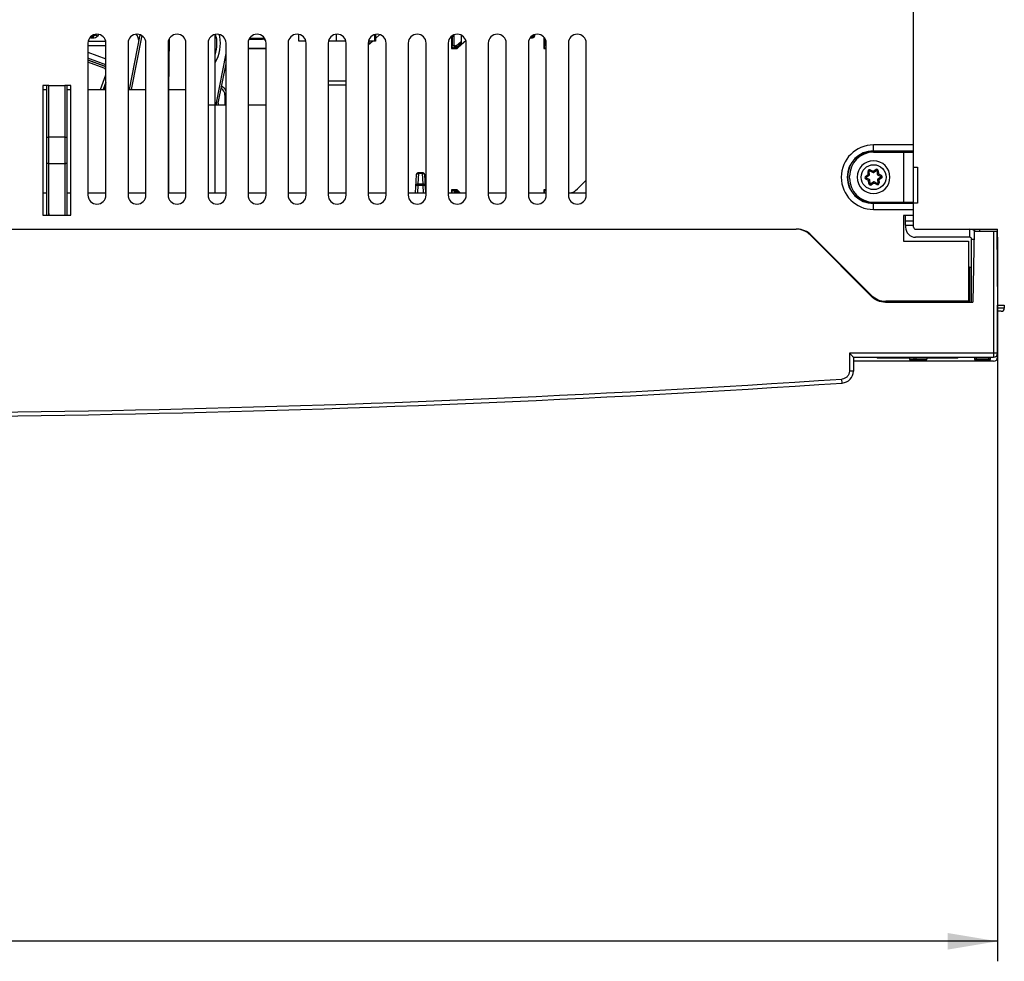
# Model space of a CAD drawing. Units: millimetres. Extents: x 0 to 420, y 0 to 297.
# Drawn here: x 138 to 187, y 91 to 138 of the extents above; entities that cross this region are included whole.
import ezdxf

# ---------------------------------------------------------------- set-up
doc = ezdxf.new("R2010")
doc.units = ezdxf.units.MM
doc.header["$LTSCALE"] = 23.1
doc.layers.get('0').update_dxf_attribs({"linetype": 'CONTINUOUS'})
doc.layers.add('INTF_1', color=7, linetype='CONTINUOUS')
doc.styles.get("Standard").update_dxf_attribs({"font": 'txt', "width": 0.8})
doc.dimstyles.new('DIMSTYLE_6', dxfattribs={"dimtxt": 2.5, "dimasz": 2.5, "dimexe": 1, "dimexo": 0, "dimtad": 1, "dimdec": 0, "dimlfac": 5, "dimtxsty": 'STANDARD', "dimblk": '_FILLED', "dimblk1": '_FILLED', "dimblk2": '_FILLED', "dimcen": 0.09, "dimazin": 2, "dimtp": 0.8, "dimtm": 0.8, "dimtfac": 1, "dimtdec": 0, "dimtofl": 0, "dimtmove": 0, "dimatfit": 3, "dimldrblk": '_FILLED', "dimfxl": 1, "dimtolj": 1, "dimarcsym": 0})

# ---------------------------------------------------------------- blocks, each defined once
blk = doc.blocks.new('_FILLED')
at = {"color": 0, "linetype": 'BYBLOCK'}
blk.add_solid([(0, 0), (-1, 0.166), (-1, -0.166)], dxfattribs=at)
blk = doc.blocks.new('*D8')
at = {"color": 7, "linetype": 'CONTINUOUS'}
for p, q in [((68.424, 127.258), (68.424, 90.658)), ((186.428, 126.845), (186.428, 90.658)), ((68.424, 91.658), (127.426, 91.658)), ((186.428, 91.658), (127.426, 91.658))]:
    blk.add_line(p, q, dxfattribs=at)
at = {"color": 7, "linetype": 'CONTINUOUS', "xscale": 2.5, "yscale": 2.5, "zscale": 2.5, "rotation": 180}
blk.add_blockref('_FILLED', (68.424, 91.658), dxfattribs=at)
at = {"color": 7, "linetype": 'CONTINUOUS', "xscale": 2.5, "yscale": 2.5, "zscale": 2.5}
blk.add_blockref('_FILLED', (186.428, 91.658), dxfattribs=at)

msp = doc.modelspace()

# ---------------------------------------------------------------- linework, layer by layer
at = {"layer": 'INTF_1', "color": 7, "linetype": 'CONTINUOUS'}
for p, q in [((182.2278, 127.3449), (182.2278, 167.2449)), ((141.1813, 136.804), (141.2313, 136.804)), ((143.5727, 136.9578), (143.0415, 134.2249)), ((147.3278, 129.0649), (147.3278, 136.9809)), ((149.7013, 136.774), (149.0435, 136.774)), ((151.5117, 136.6449), (151.5117, 136.9844)), ((151.5122, 136.6449), (151.5122, 136.9843)), ((153.3955, 136.6449), (153.3955, 136.9911)), ((155.3118, 136.6449), (155.3118, 136.9769)), ((155.3446, 136.9845), (155.3446, 136.6449)), ((155.3446, 136.7792), (155.5548, 136.9738)), ((155.5611, 136.9721), (155.3446, 136.7716)), ((159.1402, 136.8875), (159.1402, 136.2684)), ((159.6168, 136.9503), (159.6168, 136.6334)), ((159.6462, 136.4843), (159.6462, 136.9353)), ((163.07, 136.8134), (163.1958, 136.8134)), ((163.3014, 136.919), (163.3014, 136.974)), ((163.7602, 136.8444), (163.7602, 136.2684)), ((140.9803, 136.5449), (140.9803, 128.9449)), ((140.9803, 136.43), (141.8753, 136.4222)), ((141.8685, 136.6222), (140.9886, 136.6299)), ((141.8753, 128.9449), (141.8753, 136.5449)), ((142.9803, 136.5449), (142.9803, 128.9449)), ((143.8753, 128.9449), (143.8753, 136.5449)), ((144.9803, 136.5449), (144.9803, 128.9449)), ((145.032, 136.7537), (145.01, 134.2249)), ((145.8753, 128.9449), (145.8753, 136.5449)), ((146.9803, 136.5449), (146.9803, 128.9449)), ((147.8753, 128.9449), (147.8753, 136.5449)), ((148.9803, 136.5449), (148.9803, 128.9449)), ((148.9803, 136.3028), (149.8755, 136.2998)), ((148.9803, 136.2684), (149.8753, 136.2684)), ((149.0279, 136.7453), (149.7013, 136.7476)), ((149.8753, 128.9449), (149.8753, 136.5449)), ((150.9803, 136.5449), (150.9803, 128.9449)), ((151.8638, 136.6449), (151.5117, 136.6449)), ((151.8753, 128.9449), (151.8753, 136.5449)), ((152.9803, 136.5449), (152.9803, 128.9449)), ((153.8638, 136.6449), (152.9918, 136.6449)), ((153.8753, 128.9449), (153.8753, 136.5449)), ((155.2078, 136.6449), (154.9803, 136.4342)), ((154.9803, 136.5449), (154.9803, 128.9449)), ((155.0003, 136.4956), (154.9803, 136.4775)), ((155.3446, 136.6449), (154.9918, 136.6449)), ((155.0003, 136.6449), (155.0003, 136.4956)), ((155.0003, 136.4956), (155.0262, 136.4843)), ((155.0262, 136.4843), (155.1996, 136.6449)), ((155.0262, 136.4843), (155.0262, 136.6449)), ((155.8753, 128.9449), (155.8753, 136.5449)), ((156.9803, 136.5449), (156.9803, 128.9449)), ((157.8753, 128.9449), (157.8753, 136.5449)), ((158.9803, 136.5449), (158.9803, 128.9449)), ((159.1709, 136.2991), (159.1402, 136.2684)), ((159.1402, 136.2684), (159.4212, 136.2684)), ((159.3408, 136.4033), (159.2739, 136.4033)), ((159.3885, 136.422), (159.6168, 136.6334)), ((159.4029, 136.3148), (159.4085, 136.3009)), ((159.4085, 136.3009), (159.4212, 136.2684)), ((159.8568, 136.6717), (159.4212, 136.2684)), ((159.6181, 136.5357), (159.6168, 136.6334)), ((159.6193, 136.4961), (159.6462, 136.4843)), ((159.6462, 136.4843), (159.8551, 136.6778)), ((159.8753, 128.9449), (159.8753, 136.5449)), ((160.9803, 136.5449), (160.9803, 128.9449)), ((161.8753, 128.9449), (161.8753, 136.5449)), ((162.9803, 136.5449), (162.9803, 128.9449)), ((163.7909, 136.2991), (163.7602, 136.2684)), ((163.7602, 136.2684), (163.8753, 136.2684)), ((163.8753, 128.9449), (163.8753, 136.5449)), ((164.9803, 136.5449), (164.9803, 128.9449)), ((165.8753, 128.9449), (165.8753, 136.5449)), ((140.9803, 136.0982), (141.8753, 135.7637)), ((141.8753, 135.4632), (140.9803, 135.7978)), ((140.9803, 135.706), (141.7954, 135.4012)), ((141.7936, 135.3966), (140.9803, 135.7007)), ((141.7889, 135.2969), (140.9803, 135.5993)), ((141.8753, 135.3469), (141.813, 135.3869)), ((141.8157, 135.3911), (141.8753, 135.3528)), ((147.4917, 133.5357), (147.8753, 135.5091)), ((141.6016, 134.2249), (141.8753, 134.957)), ((139.0226, 134.4233), (138.7278, 134.4233)), ((138.7278, 134.4233), (138.7278, 127.9457)), ((138.9191, 134.2249), (138.9208, 134.4242)), ((138.9278, 127.9457), (138.9278, 134.4233)), ((140.1278, 134.4233), (139.8331, 134.4233)), ((139.9278, 134.4233), (139.9278, 127.9457)), ((140.1278, 127.9457), (140.1278, 134.4233)), ((141.8753, 134.5994), (141.7353, 134.2249)), ((141.8076, 134.3049), (141.7777, 134.2249)), ((141.8402, 134.2533), (141.8076, 134.3049)), ((141.8753, 134.5137), (141.8077, 134.305)), ((153.8753, 134.6449), (152.9803, 134.6449)), ((153.8753, 134.4449), (152.9803, 134.4449)), ((138.7278, 134.2249), (138.9191, 134.2249)), ((139.9278, 134.2249), (140.1278, 134.2249)), ((140.9803, 134.2249), (141.8753, 134.2249)), ((142.9803, 134.2249), (143.8753, 134.2249)), ((144.9803, 134.2249), (145.8753, 134.2249)), ((145.01, 134.2249), (145.01, 129.0649)), ((147.822, 133.9449), (147.822, 133.4649)), ((146.9803, 133.4649), (147.8753, 133.4649)), ((148.9803, 133.4649), (149.8753, 133.4649)), ((139.0278, 131.8534), (139.8278, 131.8534)), ((180.2278, 131.1449), (182.2278, 131.1449)), ((180.2278, 131.0949), (182.2278, 131.0949)), ((181.7278, 131.0949), (181.7278, 131.1449)), ((181.8278, 131.0949), (181.8278, 131.1449)), ((139.8278, 130.5156), (139.0278, 130.5156)), ((157.3418, 129.0649), (157.3892, 129.9701)), ((157.6945, 130.0649), (157.4891, 130.0649)), ((157.7943, 129.9701), (157.8418, 129.0649)), ((179.0278, 129.7949), (179.0278, 129.8949)), ((179.8654, 129.8374), (180.0151, 129.9381)), ((180.0239, 129.9561), (180.0116, 130.1362)), ((180.0404, 130.1555), (180.2025, 130.0761)), ((180.2224, 130.0775), (180.3722, 130.1782)), ((180.4033, 130.1629), (180.4156, 129.9829)), ((180.4268, 129.9663), (180.5889, 129.8869)), ((182.2278, 130.3449), (182.4278, 130.3449)), ((182.4278, 130.3449), (182.4278, 128.5449)), ((165.4312, 129.2649), (165.8753, 129.7013)), ((179.4084, 129.8449), (179.4084, 129.8446)), ((180.0298, 129.7235), (179.8677, 129.8029)), ((180.0533, 129.5269), (180.041, 129.7069)), ((180.2342, 129.6123), (180.0844, 129.5116)), ((180.4162, 129.5343), (180.2541, 129.6137)), ((180.4327, 129.7337), (180.445, 129.5536)), ((180.5912, 129.8523), (180.4414, 129.7516)), ((181.0484, 129.8449), (181.0484, 129.8452)), ((138.7278, 129.0649), (138.9278, 129.0649)), ((139.9278, 129.0647), (140.1278, 129.0647)), ((140.9803, 129.0647), (141.8753, 129.0647)), ((142.9803, 129.0647), (143.8753, 129.0647)), ((144.9803, 129.0647), (145.01, 129.0647)), ((145.01, 129.0649), (145.8753, 129.0649)), ((146.9803, 129.0649), (147.8753, 129.0649)), ((148.9803, 129.0649), (149.8753, 129.0649)), ((150.9803, 129.0649), (151.8753, 129.0649)), ((152.9803, 129.0649), (153.8753, 129.0649)), ((154.9803, 129.0649), (155.8753, 129.0649)), ((156.9803, 129.0649), (157.8753, 129.0649)), ((158.9803, 129.0649), (159.8753, 129.0649)), ((159.4212, 129.2096), (159.1402, 129.2096)), ((159.1709, 129.1789), (159.1402, 129.2096)), ((159.1402, 129.2096), (159.1402, 129.0649)), ((159.2739, 129.0747), (159.3408, 129.0747)), ((159.4085, 129.1771), (159.4029, 129.1632)), ((159.4085, 129.1771), (159.4212, 129.2096)), ((159.4212, 129.2096), (159.5774, 129.0649)), ((160.9803, 129.0649), (161.8753, 129.0649)), ((162.9803, 129.0649), (163.8753, 129.0649)), ((163.8753, 129.2096), (163.7602, 129.2096)), ((163.7909, 129.1789), (163.7602, 129.2096)), ((163.7602, 129.2096), (163.7602, 129.0649)), ((164.9803, 129.0649), (165.8753, 129.0649)), ((165.3445, 129.1796), (165.4313, 129.2649)), ((180.2278, 128.5949), (182.2278, 128.5949)), ((180.2278, 128.5449), (182.2278, 128.5449)), ((181.7278, 128.5449), (181.7278, 128.5949)), ((181.8278, 128.5449), (181.8278, 128.5949)), ((182.4278, 128.5449), (182.2278, 128.5449)), ((138.7278, 127.9457), (139.0223, 127.9457)), ((139.0223, 127.9457), (139.0277, 127.9458)), ((139.8278, 127.9458), (139.8334, 127.9457)), ((139.8334, 127.9457), (140.1278, 127.9457)), ((182.2278, 127.9257), (181.7278, 127.9257)), ((181.7278, 127.9257), (181.7278, 126.6449)), ((181.8278, 127.4449), (181.8278, 127.9257)), ((182.2278, 127.6449), (181.8278, 127.6449)), ((181.8278, 127.4449), (181.8278, 127.3449)), ((96.4553, 127.2456), (176.3628, 127.2456)), ((177.0723, 126.9503), (180.1102, 123.891)), ((177.1175, 126.952), (180.1317, 123.9378)), ((182.3278, 127.2449), (186.4278, 127.2449)), ((185.0278, 127.2449), (185.0278, 126.8449)), ((185.2548, 127.1456), (185.1929, 123.5956)), ((185.2548, 127.1456), (186.3916, 127.1456)), ((186.3916, 127.1456), (186.4239, 123.4456)), ((186.4278, 126.8449), (186.4278, 127.2449)), ((181.7278, 126.6449), (184.9639, 126.6449)), ((185.0278, 126.8449), (182.3278, 126.8449)), ((184.9639, 126.6449), (184.9639, 123.5956)), ((185.1278, 126.7449), (185.2479, 126.7449)), ((185.1278, 123.5998), (185.1278, 126.7449)), ((186.4278, 126.8449), (186.3942, 126.8449)), ((185.0278, 125.3449), (184.9639, 125.3449)), ((185.0278, 125.3449), (185.1278, 125.3449)), ((180.8198, 123.5956), (185.1929, 123.5956)), ((184.9639, 123.6449), (180.8388, 123.6449)), ((186.4239, 123.4456), (186.7603, 123.4456)), ((186.4239, 120.8456), (186.4239, 123.4456)), ((186.6104, 123.1456), (186.4239, 123.1456)), ((186.7604, 123.4456), (186.7604, 123.2956)), ((179.2239, 120.8456), (186.2239, 120.8456)), ((179.2239, 120.8456), (179.2239, 120.1563)), ((186.2239, 120.6456), (179.2239, 120.6456)), ((180.4278, 120.7956), (180.3778, 120.8456)), ((182.0254, 120.7956), (180.4278, 120.7956)), ((182.0254, 120.8456), (182.0254, 120.7445)), ((182.0604, 120.7095), (182.8511, 120.7095)), ((182.2574, 120.7445), (182.2574, 120.8456)), ((182.8862, 120.8456), (182.8862, 120.7445)), ((184.4278, 120.7956), (182.8862, 120.7956)), ((184.4278, 120.7956), (184.4778, 120.8456)), ((185.2701, 120.8456), (185.2701, 120.7445)), ((185.3051, 120.7095), (186.0373, 120.7095)), ((185.3541, 120.8456), (185.3541, 120.7445)), ((185.9883, 120.7445), (185.9883, 120.8456)), ((186.0723, 120.7445), (186.0723, 120.8456))]:
    msp.add_line(p, q, dxfattribs=at)
at = {"layer": 'INTF_1', "color": 9, "linetype": 'CONTINUOUS'}
for p, q in [((141.2313, 136.904), (141.1813, 136.904)), ((141.1813, 136.804), (141.1813, 136.904)), ((141.2313, 136.904), (141.2313, 136.804)), ((141.3755, 136.9653), (141.4475, 136.896)), ((143.6677, 136.9224), (143.1433, 134.2249)), ((143.4378, 136.9921), (143.4053, 136.9675)), ((143.5727, 136.9578), (143.6209, 136.9484)), ((149.7013, 136.774), (149.7013, 136.7476)), ((159.1543, 136.899), (159.2734, 136.899)), ((159.1734, 136.899), (159.1734, 136.4442)), ((159.2734, 136.4033), (159.2734, 136.899)), ((163.0968, 136.8459), (163.1958, 136.8459)), ((163.1689, 136.8757), (163.1267, 136.8757)), ((163.1689, 136.8757), (163.1495, 136.8952)), ((163.1958, 136.8459), (163.1958, 136.8134)), ((163.2359, 136.949), (163.239, 136.9458)), ((163.239, 136.9505), (163.239, 136.9458)), ((163.2689, 136.919), (163.2689, 136.9632)), ((163.3014, 136.919), (163.2689, 136.919)), ((163.7934, 136.8028), (163.7934, 136.4442)), ((159.1709, 136.2991), (159.1734, 136.4442)), ((159.2017, 136.3009), (159.4085, 136.3009)), ((159.2739, 136.4033), (159.2726, 136.3307)), ((159.3693, 136.3307), (159.2726, 136.3307)), ((159.3693, 136.3307), (159.3408, 136.4033)), ((159.3885, 136.422), (159.4169, 136.3494)), ((159.4085, 136.3009), (159.6193, 136.4961)), ((159.6181, 136.5357), (159.4169, 136.3494)), ((163.7909, 136.2991), (163.7934, 136.4442)), ((163.8217, 136.3009), (163.8753, 136.3009)), ((147.3936, 133.5547), (147.8753, 136.0332)), ((141.7954, 135.4012), (141.7936, 135.3966)), ((141.813, 135.3869), (141.8157, 135.3911)), ((139.0278, 127.9457), (139.0278, 134.4233)), ((139.8278, 134.4233), (139.8278, 127.9458)), ((141.8753, 134.2402), (141.8402, 134.2533)), ((147.822, 133.9449), (147.8753, 133.9449)), ((147.4917, 133.5357), (147.3936, 133.5547)), ((182.2278, 131.4589), (180.2278, 131.4589)), ((180.2278, 131.1449), (180.2278, 131.4589)), ((180.2278, 131.1589), (182.2278, 131.1589)), ((181.7278, 131.0949), (181.7278, 128.5949)), ((157.4891, 130.0415), (157.4606, 129.4974)), ((157.4891, 130.0415), (157.4891, 130.0649)), ((157.4891, 130.0415), (157.6945, 130.0415)), ((157.6945, 130.0649), (157.6945, 130.0415)), ((157.723, 129.4974), (157.6945, 130.0415)), ((179.8319, 129.8872), (179.9625, 129.975)), ((179.8654, 129.8374), (179.8319, 129.8872)), ((179.9518, 130.1321), (180.0116, 130.1362)), ((179.9625, 129.975), (179.9518, 130.1321)), ((180.0239, 129.9561), (179.9625, 129.975)), ((179.9625, 129.975), (180.0151, 129.9381)), ((180.0404, 130.1555), (180.0668, 130.2094)), ((180.0668, 130.2094), (180.2081, 130.1401)), ((180.2081, 130.1401), (180.2025, 130.0761)), ((180.2081, 130.1401), (180.3387, 130.2279)), ((180.2224, 130.0775), (180.2081, 130.1401)), ((180.3387, 130.2279), (180.3722, 130.1782)), ((180.4033, 130.1629), (180.4632, 130.167)), ((180.4739, 130.01), (180.4156, 129.9829)), ((180.4268, 129.9663), (180.4739, 130.01)), ((180.4632, 130.167), (180.4739, 130.01)), ((180.4739, 130.01), (180.6152, 129.9408)), ((180.6152, 129.9408), (180.5889, 129.8869)), ((157.4606, 129.4382), (157.441, 129.0649)), ((157.723, 129.4974), (157.4606, 129.4974)), ((157.4606, 129.4382), (157.4606, 129.4974)), ((157.4606, 129.4382), (157.723, 129.4382)), ((157.723, 129.4974), (157.723, 129.4382)), ((157.7425, 129.0649), (157.723, 129.4382)), ((179.8413, 129.749), (179.8677, 129.8029)), ((179.9827, 129.6798), (179.8413, 129.749)), ((180.0298, 129.7235), (179.9827, 129.6798)), ((180.041, 129.7069), (179.9827, 129.6798)), ((179.9934, 129.5228), (179.9827, 129.6798)), ((180.0533, 129.5269), (179.9934, 129.5228)), ((180.1178, 129.4618), (180.0844, 129.5116)), ((180.2485, 129.5496), (180.1178, 129.4618)), ((180.2342, 129.6123), (180.2485, 129.5496)), ((180.2541, 129.6137), (180.2485, 129.5496)), ((180.3897, 129.4804), (180.2485, 129.5496)), ((180.4162, 129.5343), (180.3898, 129.4804)), ((180.4327, 129.7337), (180.4941, 129.7147)), ((180.4414, 129.7516), (180.4941, 129.7147)), ((180.5048, 129.5577), (180.445, 129.5536)), ((180.6247, 129.8025), (180.4941, 129.7147)), ((180.4941, 129.7147), (180.5048, 129.5577)), ((180.5912, 129.8523), (180.6247, 129.8025)), ((159.1729, 129.0649), (159.1709, 129.1789)), ((159.4085, 129.1771), (159.2017, 129.1771)), ((159.2726, 129.1472), (159.3693, 129.1472)), ((159.2726, 129.1472), (159.2739, 129.0747)), ((159.3408, 129.0747), (159.3693, 129.1472)), ((159.4169, 129.1286), (159.3919, 129.0649)), ((159.5297, 129.0649), (159.4085, 129.1771)), ((159.4169, 129.1286), (159.4857, 129.0649)), ((163.7929, 129.0649), (163.7909, 129.1789)), ((163.8753, 129.1771), (163.8217, 129.1771)), ((180.2278, 128.2309), (180.2278, 128.5449)), ((182.2278, 128.5308), (180.2278, 128.5308)), ((139.0278, 128.0321), (139.0277, 127.9457)), ((180.2278, 128.2309), (182.2278, 128.2309)), ((181.8278, 127.4449), (182.2278, 127.4449)), ((185.5278, 127.2449), (185.5278, 127.1456)), ((186.2239, 127.1456), (186.2239, 120.8456)), ((185.0278, 125.3449), (185.0278, 123.6007)), ((186.7604, 123.2956), (186.4239, 123.2956)), ((186.2239, 121.0439), (179.0239, 121.0439)), ((179.0239, 121.0439), (179.0239, 120.1546)), ((182.8862, 120.7445), (182.0254, 120.7445)), ((182.3449, 120.8456), (182.3449, 120.7445)), ((186.0723, 120.7445), (185.2701, 120.7445)), ((178.6637, 119.5577), (178.6504, 119.7555))]:
    msp.add_line(p, q, dxfattribs=at)
msp.add_circle((180.2283, 129.8449), 0.6219, dxfattribs=at)
at = {"layer": 'INTF_1', "color": 7, "linetype": 'CONTINUOUS'}
for centre, radius, start, end in [((141.4278, 136.5449), 0.4475, 0, 180), ((141.1813, 137.054), 0.25, 245.98043, 270), ((141.2313, 137.104), 0.3, 270, 316.10797), ((142.0807, 136.2868), 0.8787, 128.074, 136.10797), ((143.4278, 136.5449), 0.4475, 0, 180), ((143.0068, 136.6655), 0.5, 28.66214, 40.53524), ((142.8313, 136.5695), 0.7, 9.95597, 28.66214), ((145.7813, 136.5284), 2.25, 168.7519, 169), ((145.4278, 136.5449), 0.4475, 0, 180), ((147.4278, 136.5449), 0.4475, 0, 180), ((149.4278, 136.5449), 0.4475, 0, 180), ((149.7013, 136.574), 0.2, 45.92343, 90), ((151.4278, 136.5449), 0.4475, 0, 180), ((153.4278, 136.5449), 0.4475, 0, 180), ((155.4278, 136.5449), 0.4475, 0, 180), ((157.4278, 136.5449), 0.4475, 0, 180), ((159.4278, 136.5449), 0.4475, 0, 180), ((161.4278, 136.5449), 0.4475, 0, 180), ((163.4278, 136.5449), 0.4475, 0, 180), ((163.1958, 136.919), 0.1056, 270, 0), ((165.4278, 136.5449), 0.4475, 0, 180), ((145.7819, 136.5332), 0.82, 191.84432, 202.8269), ((141.7188, 135.1096), 0.2, 38.46923, 69.49869), ((141.7577, 135.3007), 0.1024, 57.32737, 69.48289), ((141.7579, 135.301), 0.107, 57.31055, 69.50016), ((139.4282, 468.6644), 334.2413, 269.931357, 270.068494), ((147.4278, 133.9449), 0.5, 26.4793, 62.6359), ((143.4278, 133.9449), 0.5, 138.9566, 145.93295), ((147.4278, 133.9449), 0.3942, 0.00003, 58.05789), ((148.277, 133.383), 0.8, 169.00082, 174.12243), ((180.2278, 129.8449), 1.3, 90, 270), ((180.2278, 129.8949), 1.2, 90, 180), ((180.2284, 129.8449), 0.82, 0.02203, 180), ((157.4891, 129.9649), 0.1, 90, 177), ((157.6945, 129.9649), 0.1, 3, 90), ((180.0316, 130.1375), 0.02, 63.90911, 183.9091), ((180.004, 129.9547), 0.02, 303.9091, 3.9091), ((180.2113, 130.0941), 0.02, 243.90911, 303.9091), ((180.3834, 130.1616), 0.02, 3.9091, 123.9091), ((180.4356, 129.9842), 0.02, 183.9091, 243.90911), ((180.5801, 129.8689), 0.02, 303.9091, 63.90911), ((180.2278, 129.7949), 1.2, 180, 270), ((180.2284, 129.8449), 0.82, 180.02203, 360), ((179.8765, 129.8208), 0.02, 123.9091, 243.90911), ((180.021, 129.7056), 0.02, 3.9091, 63.90911), ((180.0732, 129.5282), 0.02, 183.9091, 303.9091), ((180.2453, 129.5957), 0.02, 63.90911, 123.9091), ((180.425, 129.5523), 0.02, 243.90911, 3.9091), ((180.4526, 129.735), 0.02, 123.9091, 183.9091), ((141.4278, 128.9449), 0.4475, 180, 360), ((143.4278, 128.9449), 0.4475, 180, 360), ((145.4278, 128.9449), 0.4475, 180, 360), ((147.4278, 128.9449), 0.4475, 180, 360), ((149.4278, 128.9449), 0.4475, 180, 360), ((151.4278, 128.9449), 0.4475, 180, 360), ((153.4278, 128.9449), 0.4475, 180, 360), ((155.4278, 128.9449), 0.4475, 180, 360), ((157.4278, 128.9449), 0.4475, 180, 360), ((159.4278, 128.9449), 0.4475, 180, 360), ((161.4278, 128.9449), 0.4475, 180, 360), ((163.4278, 128.9449), 0.4475, 180, 360), ((165.4278, 128.9449), 0.4475, 180, 360), ((165.0642, 129.4649), 0.4, 270, 314.5), ((176.4104, 126.2449), 1, 45, 89.99959), ((182.3278, 127.3449), 0.5, 180, 269.99995), ((182.3278, 127.3449), 0.1, 180, 270), ((185.0278, 126.7449), 0.5, 53.32038, 89.99996), ((185.0278, 126.7449), 0.1, 0.00101, 89.99996), ((180.8388, 124.6449), 1, 225, 270), ((186.6104, 123.2956), 0.15, 270, 360), ((186.2239, 121.0456), 0.2, 270, 360), ((182.0604, 120.7445), 0.035, 180, 270), ((182.8512, 120.7445), 0.035, 270, 360), ((185.3051, 120.7445), 0.035, 180, 270), ((185.3891, 120.7445), 0.035, 180, 270), ((185.9533, 120.7445), 0.035, 270, 360), ((186.0373, 120.7445), 0.035, 270, 360), ((186.2239, 120.8456), 0.2, 270, 360), ((178.6239, 120.1563), 0.6, 273.80919, 360), ((127.4239, 889.1438), 771.29, 268.2085018, 273.8091917)]:
    msp.add_arc(centre, radius, start, end, dxfattribs=at)
at = {"layer": 'INTF_1', "color": 9, "linetype": 'CONTINUOUS'}
for centre, radius, start, end in [((141.1813, 137.054), 0.15, 262.90571, 270), ((141.2313, 137.104), 0.2, 270, 316.10797), ((142.0807, 136.2868), 0.9787, 133.90288, 136.10797), ((145.7813, 136.5284), 1.6423, 340.38338, 16.19695), ((145.7813, 136.5284), 1.8155, 328.44488, 11), ((145.7809, 136.5283), 1.8159, 11.00038, 14.33504), ((158.9458, 136.899), 0.2276, 0, 3.44613), ((158.945, 136.8989), 0.3284, 0.01323, 11.16491), ((145.7824, 136.5289), 0.8412, 197.43427, 206.05523), ((145.7815, 136.5286), 1.1519, 225.92286, 228.76813), ((145.7813, 136.5284), 1.325, 232.79956, 234.95003), ((145.7813, 136.5284), 1.6423, 240.78493, 242.26047), ((145.7813, 136.5283), 1.8154, 243.80925, 245.05292), ((148.2794, 133.3824), 0.9024, 168.99296, 174.75593), ((180.2278, 129.8449), 1.614, 90, 270), ((180.2278, 129.8449), 1.3141, 90, 270), ((179.8765, 129.8208), 0.08, 123.9091, 243.8711), ((180.0316, 130.1375), 0.08, 63.90911, 183.9091), ((180.3833, 130.1616), 0.08, 3.9091, 123.9091), ((180.5801, 129.8689), 0.08, 303.9091, 63.90911), ((180.0732, 129.5282), 0.08, 183.9091, 303.9091), ((180.425, 129.5523), 0.08, 243.87085, 3.9091), ((127.4211, 889.3003), 771.2482, 268.2090738, 273.8086143)]:
    msp.add_arc(centre, radius, start, end, dxfattribs=at)
at = {"layer": 'INTF_1', "color": 7, "linetype": 'CONTINUOUS'}
for centre, major_axis, ratio, start_param, end_param in [((149.7019, 136.574), (0.1736, 0), 0.9999943, 0.2892671, 1.5741719), ((159.2709, 136.2991), (0.1, 0), 0.0248939, 2.3350119, 3.1166884), ((159.3124, 136.546), (-0.054, 0.1379), 0.6750378, -3.4001961, -2.8829892), ((159.6193, 136.6324), (0, 0.1363), 0.012806, -3.923857, -3.1471854), ((163.8909, 136.2991), (0.1, 0), 0.0248939, 2.3350119, 3.1166884), ((159.2709, 129.1789), (0.1, 0), 0.0248939, -3.1166884, -2.3350119), ((163.8909, 129.1789), (0.1, 0), 0.0248939, -3.1166884, -2.3350119)]:
    msp.add_ellipse(centre, major_axis=major_axis, ratio=ratio, start_param=start_param, end_param=end_param, dxfattribs=at)
for points, knots in [([(163.1689, 136.8757), (163.1741, 136.8738), (163.1944, 136.8666), (163.2151, 136.8603), (163.2306, 136.8559)], [0, 0, 0, 0, 0.2545722, 1, 1, 1, 1]), ([(163.2307, 136.8564), (163.2279, 136.8548), (163.217, 136.8492), (163.2047, 136.8461), (163.1958, 136.8459)], [0, 0, 0, 0, 0.2665796, 1, 1, 1, 1]), ([(163.2306, 136.8559), (163.2308, 136.8558), (163.2312, 136.8557), (163.2319, 136.8563), (163.2332, 136.857), (163.235, 136.8582), (163.2371, 136.8596), (163.2399, 136.8616), (163.2432, 136.8642), (163.2482, 136.8689), (163.2527, 136.8741), (163.2566, 136.8796), (163.2583, 136.8826), (163.2587, 136.8842)], [0, 0, 0, 0, 0.0142597, 0.0301023, 0.0613635, 0.1239718, 0.1865947, 0.2492295, 0.3745086, 0.4998113, 0.7502598, 0.8755447, 1, 1, 1, 1]), ([(163.239, 136.9458), (163.241, 136.9408), (163.2484, 136.9207), (163.2546, 136.9001), (163.2583, 136.8846)], [0, 0, 0, 0, 0.2539393, 1, 1, 1, 1]), ([(163.2583, 136.8846), (163.2615, 136.89), (163.2667, 136.9011), (163.2688, 136.9132), (163.2689, 136.919)], [0, 0, 0, 0, 0.5194775, 1, 1, 1, 1]), ([(159.2739, 136.4033), (159.2607, 136.4037), (159.2414, 136.4057), (159.2175, 136.4114), (159.2026, 136.4165), (159.1904, 136.4224), (159.1812, 136.4289), (159.1752, 136.4361), (159.1735, 136.4416), (159.1734, 136.4442)], [0, 0, 0, 0, 0.345617, 0.502325, 0.6409631, 0.7585451, 0.8546809, 0.9324739, 1, 1, 1, 1]), ([(159.2017, 136.3009), (159.2132, 136.3011), (159.2384, 136.3102), (159.2605, 136.3232), (159.2726, 136.3307)], [0, 0, 0, 0, 0.447654, 1, 1, 1, 1]), ([(159.3693, 136.3307), (159.3748, 136.3277), (159.3832, 136.3235), (159.3945, 136.3183), (159.4002, 136.3161), (159.403, 136.3149)], [0, 0, 0, 0, 0.5079749, 0.755837, 1, 1, 1, 1]), ([(159.403, 136.3149), (159.4043, 136.3176), (159.4094, 136.329), (159.4139, 136.3405), (159.4169, 136.3494)], [0, 0, 0, 0, 0.2435137, 1, 1, 1, 1]), ([(163.8753, 136.4045), (163.8641, 136.4057), (163.8482, 136.4083), (163.8284, 136.4144), (163.8101, 136.4218), (163.7939, 136.4331), (163.7934, 136.4442)], [0, 0, 0, 0, 0.3554235, 0.5117491, 0.6489957, 1, 1, 1, 1]), ([(163.8217, 136.3009), (163.8304, 136.3011), (163.8493, 136.3065), (163.8662, 136.3152), (163.8753, 136.3203)], [0, 0, 0, 0, 0.4570237, 1, 1, 1, 1]), ([(139.0278, 134.4233), (139.0269, 134.4233), (139.0252, 134.423), (139.0234, 134.4233), (139.0226, 134.4233)], [0, 0, 0, 0, 0.4994725, 1, 1, 1, 1]), ([(139.8331, 134.4233), (139.8323, 134.4233), (139.8305, 134.423), (139.8287, 134.4233), (139.8278, 134.4233)], [0, 0, 0, 0, 0.5005414, 1, 1, 1, 1]), ([(138.9278, 131.8322), (138.9278, 131.8333), (138.9294, 131.8351), (138.9324, 131.8362), (138.9355, 131.8382), (138.9399, 131.8394), (138.9449, 131.8408), (138.9507, 131.842), (138.9599, 131.8438), (138.9729, 131.8464), (138.9898, 131.8497), (139.0084, 131.8524), (139.0212, 131.8532), (139.0278, 131.8534)], [0, 0, 0, 0, 0.0330275, 0.0587641, 0.0944544, 0.1370164, 0.1873406, 0.2450847, 0.3098966, 0.4585186, 0.6274078, 0.8100958, 1, 1, 1, 1]), ([(139.8278, 131.8534), (139.8286, 131.8534), (139.8303, 131.8533), (139.8327, 131.8528), (139.8352, 131.8525), (139.8376, 131.853), (139.8401, 131.8532), (139.8433, 131.8528), (139.849, 131.8523), (139.8569, 131.8513), (139.866, 131.8495), (139.8748, 131.8477), (139.8856, 131.8457), (139.8976, 131.8434), (139.9099, 131.8411), (139.9193, 131.8384), (139.9251, 131.836), (139.9278, 131.8333), (139.9278, 131.8322)], [0, 0, 0, 0, 0.0238576, 0.0477298, 0.0715477, 0.095328, 0.1190196, 0.1426834, 0.1897493, 0.282416, 0.3724886, 0.459149, 0.5414679, 0.6900493, 0.812655, 0.9055589, 0.9670795, 1, 1, 1, 1]), ([(139.0278, 130.5156), (139.027, 130.5157), (139.0253, 130.5158), (139.0229, 130.5163), (139.0204, 130.5168), (139.018, 130.5163), (139.0156, 130.5158), (139.013, 130.5159), (139.0108, 130.5171), (139.0088, 130.5184), (139.0063, 130.5187), (139.0039, 130.5188), (139.0015, 130.5192), (138.9983, 130.5197), (138.9945, 130.5202), (138.9884, 130.5211), (138.9811, 130.5222), (138.9702, 130.5239), (138.9581, 130.5259), (138.9472, 130.5283), (138.9399, 130.53), (138.9358, 130.5315), (138.9322, 130.5323), (138.9296, 130.534), (138.9278, 130.5357), (138.9278, 130.5369)], [0, 0, 0, 0, 0.0238477, 0.047879, 0.0716119, 0.095149, 0.1193002, 0.1431096, 0.1666758, 0.1901834, 0.2134447, 0.2369862, 0.2600692, 0.2830112, 0.3284718, 0.3731396, 0.4597523, 0.5420522, 0.6906825, 0.8135858, 0.8640017, 0.9065868, 0.9401528, 0.9671583, 1, 1, 1, 1]), ([(139.9278, 130.5369), (139.9278, 130.5364), (139.9272, 130.5354), (139.925, 130.5331), (139.919, 130.5312), (139.91, 130.5283), (139.8976, 130.5256), (139.8827, 130.5227), (139.8658, 130.5193), (139.8472, 130.5167), (139.8344, 130.5158), (139.8278, 130.5156)], [0, 0, 0, 0, 0.0123181, 0.0324177, 0.0928683, 0.1861852, 0.309233, 0.458019, 0.6270644, 0.8099205, 1, 1, 1, 1]), ([(159.2726, 129.1472), (159.2694, 129.1493), (159.2646, 129.1522), (159.2582, 129.156), (159.2518, 129.1593), (159.2444, 129.1637), (159.2326, 129.1692), (159.2187, 129.1747), (159.2071, 129.177), (159.2017, 129.1771)], [0, 0, 0, 0, 0.1469398, 0.2183039, 0.2886363, 0.4227467, 0.5513259, 0.7890672, 1, 1, 1, 1]), ([(159.403, 129.1631), (159.3973, 129.1608), (159.3889, 129.157), (159.3778, 129.1515), (159.3721, 129.1487), (159.3693, 129.1472)], [0, 0, 0, 0, 0.4904176, 0.7427623, 1, 1, 1, 1]), ([(159.4169, 129.1286), (159.4159, 129.1316), (159.4117, 129.1433), (159.407, 129.1547), (159.403, 129.1631)], [0, 0, 0, 0, 0.2562322, 1, 1, 1, 1]), ([(163.8753, 129.1575), (163.8729, 129.1588), (163.8682, 129.1615), (163.8569, 129.1673), (163.8418, 129.1739), (163.8281, 129.177), (163.8217, 129.1771)], [0, 0, 0, 0, 0.1430133, 0.2811608, 0.6649691, 1, 1, 1, 1]), ([(179.0239, 121.0439), (179.0666, 121.0011), (179.1261, 120.9419), (179.1926, 120.8757), (179.2166, 120.8525), (179.2238, 120.8456)], [0, 0, 0, 0, 0.6447554, 0.8937998, 1, 1, 1, 1]), ([(182.3069, 120.7095), (182.2954, 120.7095), (182.2792, 120.7133), (182.2675, 120.7234), (182.2649, 120.7264)], [0, 0, 0, 0, 0.7466585, 1, 1, 1, 1])]:
    msp.add_open_spline(points, degree=3, knots=knots, dxfattribs=at)
at = {"layer": 'INTF_1', "color": 9, "linetype": 'CONTINUOUS'}
for points, knots in [([(157.3892, 129.9701), (157.3897, 129.9799), (157.3963, 130.0003), (157.4195, 130.024), (157.4519, 130.0388), (157.4765, 130.0418), (157.4891, 130.0415)], [0, 0, 0, 0, 0.2189334, 0.456848, 0.7196928, 1, 1, 1, 1]), ([(157.6945, 130.0415), (157.7006, 130.0416), (157.724, 130.0405), (157.7474, 130.0327), (157.7618, 130.023)], [0, 0, 0, 0, 0.2607462, 1, 1, 1, 1]), ([(157.7618, 130.023), (157.7684, 130.0185), (157.7801, 130.0082), (157.7881, 129.9947), (157.7907, 129.9877)], [0, 0, 0, 0, 0.5179366, 1, 1, 1, 1]), ([(157.4606, 129.4974), (157.448, 129.4977), (157.4234, 129.4947), (157.391, 129.4799), (157.3678, 129.4562), (157.3612, 129.4358), (157.3607, 129.426)], [0, 0, 0, 0, 0.2801693, 0.5430746, 0.7809987, 1, 1, 1, 1]), ([(157.3607, 129.426), (157.3608, 129.4273), (157.3633, 129.4303), (157.3695, 129.4327), (157.3787, 129.4351), (157.3967, 129.4378), (157.4244, 129.4392), (157.4479, 129.4388), (157.4606, 129.4382)], [0, 0, 0, 0, 0.0374653, 0.1003989, 0.1936597, 0.3157893, 0.6300916, 1, 1, 1, 1]), ([(157.8228, 129.426), (157.8223, 129.4358), (157.8158, 129.4562), (157.7925, 129.4799), (157.7601, 129.4947), (157.7355, 129.4977), (157.723, 129.4974)], [0, 0, 0, 0, 0.2189334, 0.456848, 0.7196928, 1, 1, 1, 1]), ([(157.723, 129.4382), (157.7357, 129.4388), (157.7591, 129.4392), (157.7868, 129.4378), (157.8048, 129.4351), (157.8141, 129.4327), (157.8202, 129.4303), (157.8228, 129.4273), (157.8228, 129.426)], [0, 0, 0, 0, 0.3701809, 0.6843397, 0.8064233, 0.8996362, 0.9625416, 1, 1, 1, 1]), ([(186.4239, 121.0456), (186.4239, 121.0456), (186.4234, 121.0456), (186.4228, 121.0454), (186.4215, 121.0454), (186.419, 121.0452), (186.4146, 121.0451), (186.408, 121.045), (186.3997, 121.0448), (186.3896, 121.0447), (186.378, 121.0445), (186.3596, 121.0444), (186.3335, 121.0442), (186.2993, 121.044), (186.2623, 121.0439), (186.2368, 121.0439), (186.2239, 121.0439)], [0, 0, 0, 0, 0.0013012, 0.0049945, 0.0110837, 0.0195416, 0.043438, 0.0764272, 0.1182483, 0.168621, 0.2270535, 0.2929171, 0.4444133, 0.6178794, 0.8059754, 1, 1, 1, 1]), ([(182.3449, 120.7445), (182.3449, 120.7415), (182.3458, 120.7307), (182.3508, 120.7196), (182.3569, 120.7145)], [0, 0, 0, 0, 0.2717311, 1, 1, 1, 1]), ([(182.3569, 120.7145), (182.3578, 120.7137), (182.3615, 120.711), (182.3662, 120.7095), (182.3696, 120.7095)], [0, 0, 0, 0, 0.2659004, 1, 1, 1, 1]), ([(179.0239, 120.1546), (179.0239, 120.1047), (179.0041, 120.0043), (178.9231, 119.8746), (178.7991, 119.7851), (178.7002, 119.7588), (178.6504, 119.7555)], [0, 0, 0, 0, 0.2501176, 0.4999943, 0.7498745, 1, 1, 1, 1]), ([(179.2239, 120.1563), (179.2239, 120.1562), (179.2234, 120.1563), (179.2228, 120.1561), (179.2215, 120.1561), (179.2191, 120.1559), (179.2148, 120.1558), (179.2083, 120.1556), (179.2, 120.1555), (179.19, 120.1553), (179.1782, 120.1552), (179.1592, 120.155), (179.1323, 120.1548), (179.0974, 120.1547), (179.0607, 120.1546), (179.0361, 120.1546), (179.0239, 120.1546)], [0, 0, 0, 0, 0.0012522, 0.0048318, 0.0107523, 0.0189998, 0.042408, 0.0749144, 0.1163734, 0.1666386, 0.2255631, 0.2930001, 0.450928, 0.6297697, 0.8169767, 1, 1, 1, 1])]:
    msp.add_open_spline(points, degree=3, knots=knots, dxfattribs=at)
msp.add_open_spline([(157.7907, 129.9877), (157.7928, 129.9821), (157.794, 129.9761), (157.7943, 129.9701)], degree=3, dxfattribs=at)
at = {"layer": 'INTF_1', "color": 7, "linetype": 'CONTINUOUS'}
for points in [[(139.0277, 127.9458), (139.1611, 127.9458), (139.4278, 127.9461), (139.6945, 127.9458), (139.8278, 127.9458)], [(177.0723, 126.9503), (176.8876, 127.1379), (176.6261, 127.2467), (176.3628, 127.2456)], [(180.8198, 123.5956), (180.5565, 123.5946), (180.295, 123.7034), (180.1102, 123.891)], [(182.2649, 120.7264), (182.2607, 120.7314), (182.2574, 120.738), (182.2574, 120.7445)]]:
    msp.add_open_spline(points, degree=3, dxfattribs=at)

# ---------------------------------------------------------------- dimensions: what is measured, and where the dimension line sits
at = {"color": 7, "linetype": 'CONTINUOUS'}
dim = msp.add_linear_dim(base=(186.4278, 91.6585), p1=(68.4239, 127.2583), p2=(186.4278, 126.8449), dimstyle='DIMSTYLE_6', dxfattribs=at)
dim.commit()
dim.dimension.update_dxf_attribs({"geometry": '*D8', "text_midpoint": (124.4258, 91.6585), "dimtype": 160})

doc.saveas('drawing.dxf')
